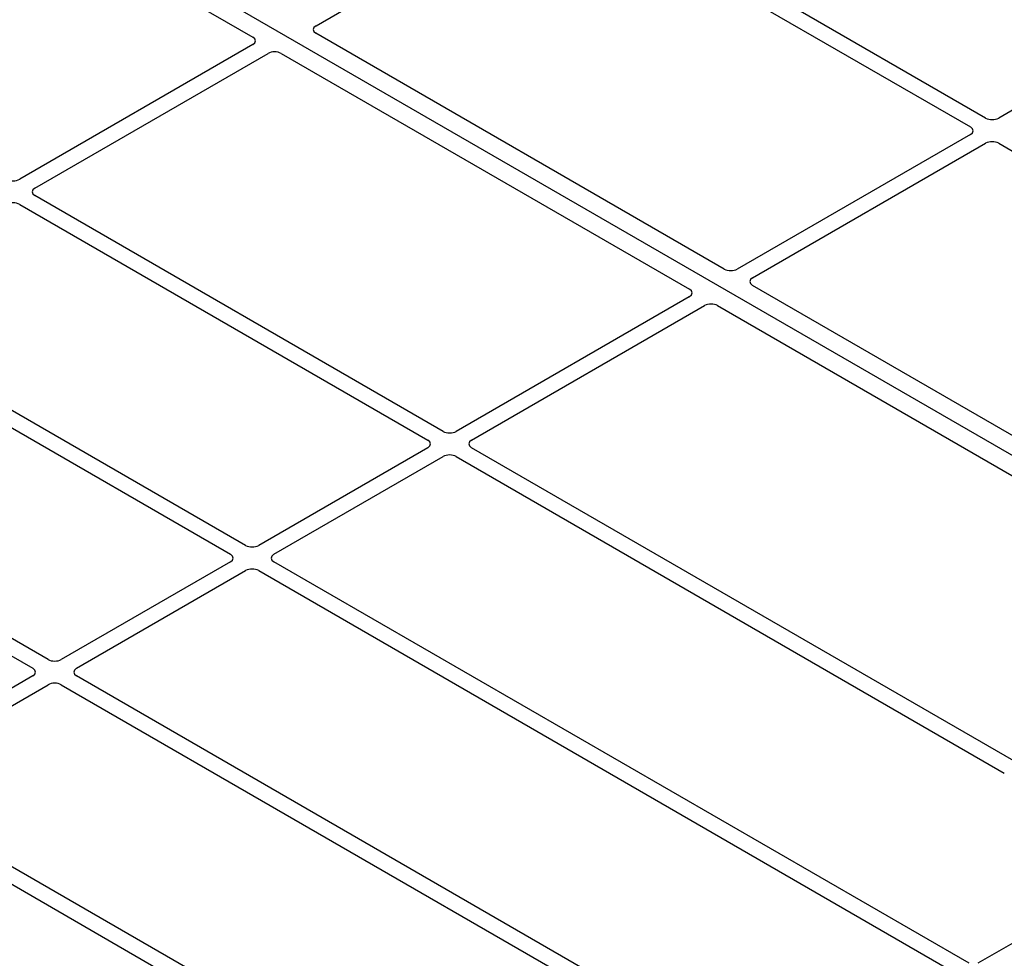
# Model space of a CAD drawing. Units: millimetres. Extents: x 0 to 420, y 0 to 297.
# Drawn here: x 311 to 322, y 139 to 149 of the extents above; entities that cross this region are included whole.
import ezdxf

# ---------------------------------------------------------------- set-up
doc = ezdxf.new("R2010")
doc.units = ezdxf.units.MM

msp = doc.modelspace()

# ---------------------------------------------------------------- linework, layer by layer
at = {"color": 7, "linetype": 'Continuous', "lineweight": 25}
for p, q in [((326.92285, 141.89593), (301.70271, 156.45521)), ((309.56279, 151.69998), (313.9716, 149.15482)), ((321.88498, 148.28077), (317.47681, 150.82555)), ((314.65438, 149.27752), (317.17094, 150.73031)), ((317.31182, 150.73031), (321.71999, 148.18552)), ((323.8531, 149.33561), (322.02587, 148.28077)), ((319.06277, 146.65117), (314.65396, 149.19632)), ((313.97118, 149.07362), (311.45462, 147.62084)), ((311.61961, 147.52559), (314.13617, 148.97837)), ((314.27683, 148.97862), (318.68565, 146.43346)), ((321.71999, 148.10419), (319.20343, 146.65141)), ((319.36842, 146.55616), (321.88498, 148.00894)), ((322.02587, 148.00894), (327.88345, 144.62743)), ((316.02778, 144.89948), (311.61961, 147.44426)), ((311.45462, 147.34901), (315.86279, 144.80423)), ((325.22625, 143.09307), (319.368, 146.47496)), ((318.68523, 146.35226), (316.16867, 144.89948)), ((313.89468, 143.66806), (309.48651, 146.21285)), ((316.33366, 144.80423), (318.85022, 146.25701)), ((318.99088, 146.25725), (324.84913, 142.87536)), ((309.32151, 146.1176), (313.72969, 143.57282)), ((311.76157, 142.43665), (307.3534, 144.98143)), ((307.18841, 144.88618), (311.59658, 142.3414)), ((315.86279, 144.7229), (314.03556, 143.66806)), ((322.19124, 141.34139), (316.33366, 144.7229)), ((314.20055, 143.57282), (316.02778, 144.62765)), ((316.16867, 144.62765), (322.08658, 141.21131)), ((313.72969, 143.49149), (311.90245, 142.43665)), ((321.70805, 139.1575), (314.20055, 143.49149)), ((312.06745, 142.3414), (313.89468, 143.39624)), ((314.03556, 143.39624), (321.54306, 139.06225)), ((311.59658, 142.26007), (309.76935, 141.20523)), ((319.57495, 137.92608), (312.06745, 142.26007)), ((309.93434, 141.10999), (311.76157, 142.16482)), ((311.90245, 142.16482), (319.40995, 137.83084)), ((315.85226, 137.61231), (309.93434, 141.02866)), ((309.76935, 140.93341), (315.62693, 137.5519)), ((323.67062, 140.23617), (321.80182, 139.15734))]:
    msp.add_line(p, q, dxfattribs=at)
for centre, major_axis, ratio, start_param, end_param in [((314.72622, 149.23705), (0.10129, 0.00051), 0.5703075, 2.35643538, 3.91510168), ((313.89934, 149.1141), (0.10129, 0.00051), 0.5703075, 5.49802804, 7.05669433), ((314.20629, 148.9369), (0.10007, 0.00053), 0.58431173, 0.78534952, 2.34401582), ((321.95543, 148.32206), (0.1, 0), 0.58168964, 3.93078892, 5.49398905), ((321.64847, 148.14486), (0.10076, 0), 0.57291909, 5.50158524, 7.06478537), ((321.95543, 147.96766), (0.1, 0), 0.58168964, 0.78919626, 2.35239639), ((311.38418, 147.66213), (0.1, 0), 0.58168964, 3.93078892, 5.49398905), ((311.69113, 147.48493), (0.10076, 0), 0.57291909, 2.35999259, 3.92319272), ((311.38418, 147.30773), (0.1, 0), 0.58168964, 0.78919626, 2.35239639), ((319.13332, 146.69289), (0.10007, 0.00053), 0.58431173, 3.92694218, 5.48560847), ((319.44027, 146.51569), (0.10129, 0.00051), 0.5703075, 2.35643538, 3.91510168), ((318.61338, 146.39274), (0.10129, 0.00051), 0.5703075, 5.49802804, 7.05669433), ((318.92033, 146.21554), (0.10007, 0.00053), 0.58431173, 0.78534952, 2.34401582), ((316.09822, 144.94077), (0.1, 0), 0.58168964, 3.93078892, 5.49398905), ((315.79127, 144.76357), (0.10076, 0), 0.57291909, 5.50158524, 7.06478537), ((316.40518, 144.76357), (0.10076, 0), 0.57291909, 2.35999259, 3.92319272), ((316.09822, 144.58637), (0.1, 0), 0.58168964, 0.78919626, 2.35239639), ((313.96512, 143.70935), (0.1, 0), 0.58168964, 3.93078892, 5.49398905), ((313.65817, 143.53215), (0.10076, 0), 0.57291909, 5.50158524, 7.06478537), ((314.27207, 143.53215), (0.10076, 0), 0.57291909, 2.35999259, 3.92319272), ((313.96512, 143.35495), (0.1, 0), 0.58168964, 0.78919626, 2.35239639), ((311.83201, 142.47794), (0.1, 0), 0.58168964, 3.93078892, 5.49398905), ((311.52506, 142.30074), (0.10076, 0), 0.57291909, 5.50158524, 7.06478537), ((312.13897, 142.30074), (0.10076, 0), 0.57291909, 2.35999259, 3.92319272), ((311.83201, 142.12354), (0.1, 0), 0.58168964, 0.78919626, 2.35239639)]:
    msp.add_ellipse(centre, major_axis=major_axis, ratio=ratio, start_param=start_param, end_param=end_param, dxfattribs=at)

doc.saveas('drawing.dxf')
